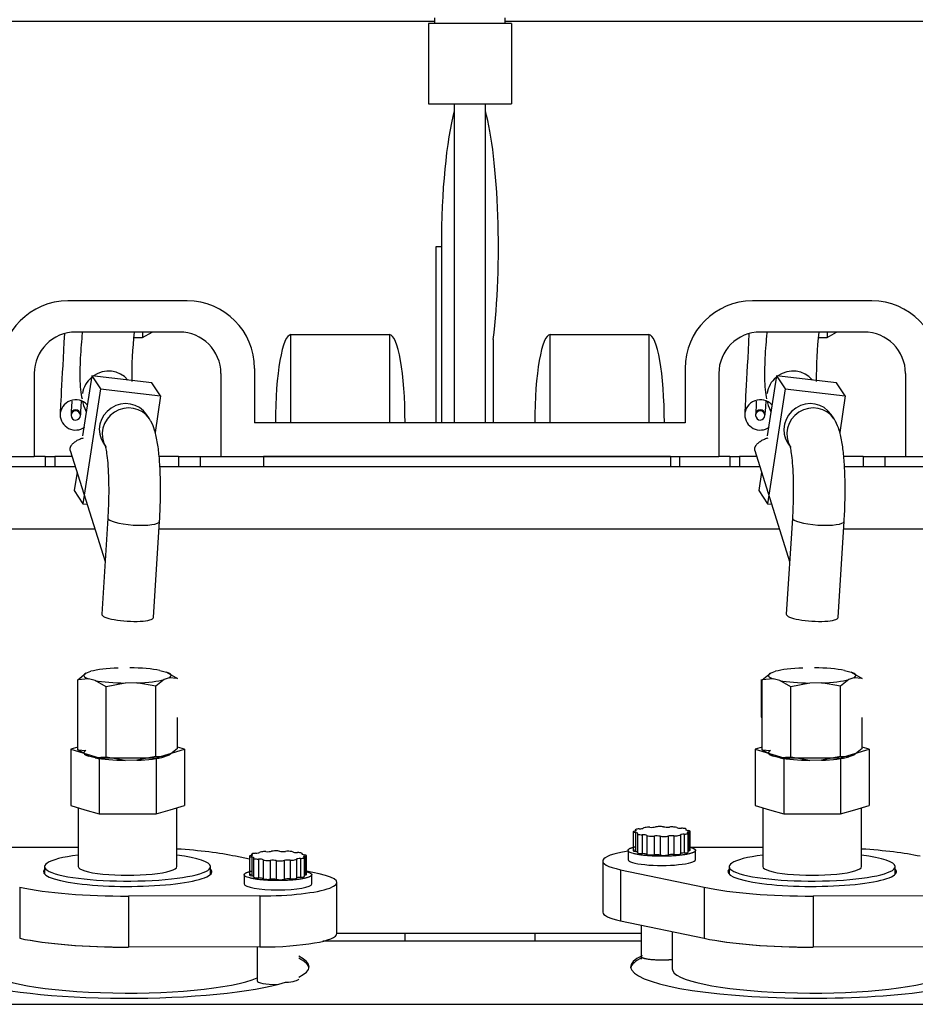
# Model space of a CAD drawing. Units: millimetres. Extents: x 0 to 289, y -2 to 202.
# Drawn here: x 70 to 79, y 172 to 182 of the extents above; entities that cross this region are included whole.
import ezdxf
from ezdxf import colors
from ezdxf.entities.mleader import LeaderData, LeaderLine
from ezdxf.math import Vec2, Vec3

# ---------------------------------------------------------------- set-up
doc = ezdxf.new("R2010")
doc.units = ezdxf.units.MM
for name, color, linetype in [('00291912', 7, 'Continuous'), ('00292720', 7, 'Continuous'), ('00297275', 7, 'Continuous'), ('19524015RC', 7, 'Continuous'), ('19524015RC.1', 7, 'Continuous'), ('Predeterminado', 7, 'Continuous')]:
    doc.layers.add(name, color=color, linetype=linetype)

# ---------------------------------------------------------------- blocks, each defined once
blk = doc.blocks.new('_DOT')
at = {"color": 0}
blk.add_line((0, 0), (-1, 0), dxfattribs=at)
at = {"color": 0, "const_width": 0.333}
blk.add_lwpolyline([(-0.1665, 0, 1), (0.1665, 0, 1)], format="xyb", close=True, dxfattribs=at)
blk = doc.blocks.new('SE2')
at = {"layer": '00291912', "color": 7, "linetype": 'Continuous'}
for p, q in [((74.0778, 181.5712), (68.1928, 181.5712)), ((74.0778, 181.6063), (74.0778, 181.5513)), ((74.7578, 181.5513), (74.7578, 181.6063)), ((80.6428, 181.5712), (74.7578, 181.5712)), ((74.0178, 181.5513), (74.0178, 180.7763)), ((74.8178, 181.5513), (74.0178, 181.5513)), ((74.8178, 181.5513), (74.8178, 180.7763)), ((74.0178, 180.7763), (74.8178, 180.7763)), ((74.2678, 180.7763), (74.2678, 177.7013)), ((74.5678, 177.7013), (74.5678, 180.7763)), ((74.0928, 179.4027), (74.1428, 179.4027)), ((74.0928, 177.7013), (74.0928, 179.4027)), ((74.1428, 179.4027), (74.1428, 177.7013)), ((71.6928, 178.8763), (70.5428, 178.8763)), ((78.2928, 178.8763), (77.1428, 178.8763)), ((71.6178, 178.5763), (70.6178, 178.5763)), ((72.6928, 177.7013), (72.6928, 178.552)), ((72.6928, 178.552), (73.6428, 178.552)), ((73.6428, 178.552), (73.6428, 177.7013)), ((75.1928, 177.7013), (75.1928, 178.552)), ((75.1928, 178.552), (76.1428, 178.552)), ((76.1428, 178.552), (76.1428, 177.7013)), ((78.2178, 178.5763), (77.2178, 178.5763)), ((74.6428, 178.506), (74.6428, 177.7013)), ((70.2178, 178.1763), (70.2178, 177.3763)), ((72.0178, 178.1763), (72.0178, 177.3763)), ((72.3428, 178.2263), (72.3428, 177.7013)), ((76.4928, 178.2263), (76.4928, 177.7013)), ((76.8178, 178.1763), (76.8178, 177.3763)), ((78.6178, 178.1763), (78.6178, 177.3763)), ((76.4928, 177.7013), (72.3428, 177.7013)), ((65.4178, 177.3763), (70.2178, 177.3763)), ((70.324, 177.3763), (70.2178, 177.3763)), ((70.324, 177.3763), (70.4178, 177.3763)), ((70.324, 177.3763), (70.324, 177.2763)), ((70.5837, 177.3763), (70.4178, 177.3763)), ((70.4178, 177.3763), (70.4178, 177.2763)), ((71.6086, 177.3763), (71.4303, 177.3763)), ((71.6086, 177.3763), (71.8178, 177.3763)), ((71.6086, 177.3763), (71.6086, 177.2763)), ((71.8178, 177.3763), (72.0178, 177.3763)), ((71.8178, 177.3763), (71.8178, 177.2763)), ((72.0178, 177.3763), (76.8178, 177.3763)), ((76.3509, 177.3763), (72.4269, 177.3763)), ((72.4269, 177.3763), (72.4269, 177.2763)), ((76.3509, 177.3763), (76.3509, 177.2763)), ((76.4375, 177.3763), (76.4375, 177.2763)), ((76.924, 177.3763), (76.8178, 177.3763)), ((76.924, 177.3763), (77.0178, 177.3763)), ((76.924, 177.3763), (76.924, 177.2763)), ((77.1837, 177.3763), (77.0178, 177.3763)), ((77.0178, 177.3763), (77.0178, 177.2763)), ((78.2086, 177.3763), (78.0303, 177.3763)), ((78.2086, 177.3763), (78.4178, 177.3763)), ((78.2086, 177.3763), (78.2086, 177.2763)), ((78.4178, 177.3763), (78.6178, 177.3763)), ((78.4178, 177.3763), (78.4178, 177.2763)), ((78.6178, 177.3763), (83.4178, 177.3763)), ((76.3509, 177.2763), (72.4269, 177.2763))]:
    blk.add_line(p, q, dxfattribs=at)
for centre, radius, start, end in [((70.5428, 178.2263), 0.65, 90, 180), ((71.6928, 178.2263), 0.65, 0, 90), ((77.1428, 178.2263), 0.65, 90, 180), ((78.2928, 178.2263), 0.65, 0, 90), ((70.6178, 178.1763), 0.4, 90, 180), ((71.6178, 178.1763), 0.4, 0, 90), ((77.2178, 178.1763), 0.4, 90, 180), ((78.2178, 178.1763), 0.4, 0, 90)]:
    blk.add_arc(centre, radius, start, end, dxfattribs=at)
for centre, major_axis, start_param, end_param in [((74.4178, 179.4027), (0, -1.5596), 3.718524, 4.712389), ((74.4178, 179.4027), (0, 1.5596), 4.099834, 5.706254), ((72.6928, 177.7013), (0, -0.8507), 3.141593, 4.712389), ((73.6428, 177.7013), (0, 0.8507), 4.712389, 6.283185), ((75.1928, 177.7013), (0, -0.8507), 3.141593, 4.712389), ((76.1428, 177.7013), (0, 0.8507), 4.712389, 6.283185)]:
    blk.add_ellipse(centre, major_axis=major_axis, ratio=0.176327, start_param=start_param, end_param=end_param, dxfattribs=at)
at = {"layer": '00292720', "color": 7, "linetype": 'Continuous'}
for p, q in [((71.2632, 178.5763), (71.2632, 178.5227)), ((71.2632, 178.5227), (71.3538, 178.5763)), ((77.8632, 178.5763), (77.8632, 178.5227)), ((77.8632, 178.5227), (77.9538, 178.5763)), ((71.1779, 178.5227), (71.2632, 178.5227)), ((77.7779, 178.5227), (77.8632, 178.5227)), ((70.4678, 177.7814), (70.4678, 177.7729)), ((70.5728, 177.7814), (70.5728, 177.7729)), ((70.6628, 177.7729), (70.6628, 177.7814)), ((77.0678, 177.7814), (77.0678, 177.7729)), ((77.1728, 177.7814), (77.1728, 177.7729)), ((77.2628, 177.7729), (77.2628, 177.7814)), ((70.5656, 177.434), (70.9007, 176.365)), ((77.1656, 177.434), (77.5007, 176.365)), ((77.227, 175.2247), (77.227, 174.8631)), ((77.227, 174.8631), (77.2373, 174.86)), ((70.6373, 174.5734), (70.5693, 174.5529)), ((70.5693, 174.5529), (70.5693, 174.0113)), ((70.5693, 174.5529), (70.8435, 174.4704)), ((71.392, 174.4704), (71.6663, 174.5529)), ((71.6663, 174.5529), (71.5983, 174.5734)), ((71.6663, 174.5529), (71.6663, 174.0113)), ((77.2373, 174.5734), (77.1693, 174.5529)), ((77.1693, 174.5529), (77.1693, 174.0113)), ((77.1693, 174.5529), (77.4435, 174.4704)), ((77.992, 174.4704), (78.2663, 174.5529)), ((78.2663, 174.5529), (78.1983, 174.5734)), ((78.2663, 174.5529), (78.2663, 174.0113)), ((70.8435, 174.4704), (70.8435, 173.9288)), ((70.8435, 174.4704), (71.392, 174.4704)), ((71.392, 174.4704), (71.392, 173.9288)), ((77.4435, 174.4704), (77.4435, 173.9288)), ((77.4435, 174.4704), (77.992, 174.4704)), ((77.992, 174.4704), (77.992, 173.9288)), ((70.5693, 174.0113), (70.7064, 173.97)), ((70.6428, 173.9892), (70.6428, 173.4204)), ((70.7064, 173.97), (70.8435, 173.9288)), ((71.392, 173.9288), (71.5291, 173.97)), ((71.5291, 173.97), (71.6663, 174.0113)), ((71.5928, 173.4204), (71.5928, 173.9892)), ((77.1693, 174.0113), (77.3064, 173.97)), ((77.2428, 173.9892), (77.2428, 173.4204)), ((77.3064, 173.97), (77.4435, 173.9288)), ((77.992, 173.9288), (78.1291, 173.97)), ((78.1291, 173.97), (78.2663, 174.0113)), ((78.1928, 173.4204), (78.1928, 173.9892)), ((70.8435, 173.9288), (71.1178, 173.9288)), ((71.1178, 173.9288), (71.392, 173.9288)), ((77.4435, 173.9288), (77.7178, 173.9288)), ((77.7178, 173.9288), (77.992, 173.9288)), ((76.0126, 173.776), (76.0126, 173.7632)), ((76.5011, 173.7795), (76.5011, 173.7748)), ((76.503, 173.7739), (76.503, 173.7819)), ((75.9923, 173.756), (75.9923, 173.5738)), ((76.0142, 173.7488), (76.0142, 173.5666)), ((76.0176, 173.7722), (76.0176, 173.7646)), ((76.0324, 173.7368), (76.0324, 173.5547)), ((76.0787, 173.7282), (76.0787, 173.546)), ((76.1236, 173.7217), (76.1236, 173.5395)), ((76.1939, 173.716), (76.1939, 173.5338)), ((76.2515, 173.7142), (76.2515, 173.532)), ((76.3288, 173.7154), (76.3288, 173.5332)), ((76.3838, 173.7188), (76.3838, 173.5367)), ((76.4473, 173.7266), (76.4473, 173.5444)), ((76.485, 173.7344), (76.485, 173.5522)), ((76.5227, 173.5606), (76.5227, 173.7428)), ((76.5279, 173.7566), (76.5279, 173.5744)), ((76.5431, 173.5806), (76.5431, 173.7628)), ((70.6428, 173.605), (69.9456, 173.6042)), ((77.2428, 173.605), (76.5456, 173.6042)), ((72.2925, 173.4924), (72.1576, 173.5206)), ((72.2925, 173.5211), (72.2925, 173.3389)), ((72.3128, 173.5411), (72.3128, 173.5284)), ((72.3144, 173.5139), (72.3144, 173.3317)), ((72.3178, 173.5374), (72.3178, 173.5298)), ((72.3325, 173.502), (72.3325, 173.3198)), ((72.3789, 173.4933), (72.3789, 173.3112)), ((72.7475, 173.4917), (72.7475, 173.3095)), ((72.7852, 173.4995), (72.7852, 173.3173)), ((72.8013, 173.5447), (72.8013, 173.54)), ((72.8032, 173.539), (72.8032, 173.5471)), ((72.8229, 173.3257), (72.8229, 173.5079)), ((72.8281, 173.5217), (72.8281, 173.3395)), ((72.8433, 173.3458), (72.8433, 173.528)), ((75.9427, 173.5772), (75.9427, 173.4886)), ((76.5927, 173.4886), (76.5927, 173.5772)), ((70.3178, 173.4204), (70.3178, 173.3465)), ((71.9178, 173.3465), (71.9178, 173.4204)), ((72.4238, 173.4868), (72.4238, 173.3046)), ((72.4941, 173.4811), (72.4941, 173.2989)), ((72.5517, 173.4794), (72.5517, 173.2972)), ((72.629, 173.4805), (72.629, 173.2983)), ((72.684, 173.484), (72.684, 173.3018)), ((75.6989, 173.4739), (75.6989, 172.9815)), ((76.9178, 173.4204), (76.9178, 173.3465)), ((78.5178, 173.3465), (78.5178, 173.4204)), ((72.2429, 173.3424), (72.2429, 173.2537)), ((72.9643, 173.3515), (72.8433, 173.3768)), ((72.8929, 173.2537), (72.8929, 173.3424)), ((75.8713, 173.3908), (76.6779, 173.2216)), ((75.8713, 173.3908), (75.8713, 172.8984)), ((70.0779, 173.2216), (70.0779, 172.7292)), ((73.1366, 172.776), (73.1366, 173.2684)), ((76.6779, 173.2216), (76.6779, 172.7292)), ((72.3915, 173.1382), (71.1267, 173.1367)), ((71.1267, 173.1367), (71.1267, 172.6443)), ((72.3915, 173.1382), (72.3915, 172.6458)), ((78.9915, 173.1382), (77.7267, 173.1367)), ((77.7267, 173.1367), (77.7267, 172.6443)), ((75.8713, 172.8984), (76.6779, 172.7292)), ((76.0677, 172.8572), (76.0677, 172.5271)), ((76.3678, 172.7943), (76.3678, 172.4356)), ((72.3915, 172.6458), (71.1267, 172.6443)), ((72.3679, 172.6457), (72.3679, 172.3171)), ((76.0677, 172.7013), (73.0011, 172.7013)), ((78.9915, 172.6458), (77.7267, 172.6443)), ((69.5489, 172.0929), (84.2465, 172.0929))]:
    blk.add_line(p, q, dxfattribs=at)
for centre, radius, start, end in [((70.6178, 177.7814), 0.15, 180.59946, 305.47157), ((70.6178, 177.7814), 0.045, 0.60029, 180.5995), ((70.6178, 177.7729), 0.045, 0.60032, 180.59946), ((70.6178, 177.7729), 0.045, 180.59946, 0), ((70.6178, 177.7729), 0.045, 0, 0.60032), ((77.2178, 177.7814), 0.15, 180.59946, 305.47159), ((77.2178, 177.7814), 0.045, 0.60029, 180.5995), ((77.2178, 177.7729), 0.045, 0.60032, 180.59946), ((77.2178, 177.7729), 0.045, 180.59946, 0), ((77.2178, 177.7729), 0.045, 0, 0.60032)]:
    blk.add_arc(centre, radius, start, end, dxfattribs=at)
for centre, major_axis, ratio, start_param, end_param in [((70.5158, 178.688), (0.0479, 0.8987), 0.000567, 1.712467, 3.141593), ((77.1158, 178.688), (0.0479, 0.8987), 0.000567, 1.712467, 3.141593), ((70.6178, 177.7729), (-0.15, 0), 0.999943, 3.873164, 6.283185), ((70.6207, 178.6824), (0.0479, 0.8987), 0.000567, 2.604693, 3.141593), ((70.7106, 178.6776), (-0.0479, -0.8987), 0.000567, 5.728616, 6.283185), ((77.2178, 177.7729), (-0.15, 0), 0.999943, 3.873164, 6.283185), ((77.2207, 178.6824), (0.0479, 0.8987), 0.000567, 2.604693, 3.141593), ((77.3106, 178.6776), (-0.0479, -0.8987), 0.000567, 5.728616, 6.283185), ((76.0626, 173.776), (0.05, 0), 0.173649, 1.817869, 3.592646), ((76.0382, 173.7928), (0.05, 0), 0.173648, 4.959461, 6.210647), ((76.1379, 173.7916), (0.05, 0), 0.17365, 1.29427, 3.069046), ((76.1652, 173.8083), (-0.05, 0), 0.173647, 1.294269, 2.545454), ((76.248, 173.7985), (0.05, 0), 0.173645, 0.770672, 2.545468), ((76.3197, 173.8106), (-0.05, 0), 0.173648, 0.77067, 2.021857), ((76.3633, 173.795), (0.05, 0), 0.173648, 0.247076, 2.021859), ((76.4603, 173.7992), (-0.05, 0), 0.173648, 0.247072, 1.498257), ((76.453, 173.7819), (-0.05, 0), 0.173651, 2.86508, 4.63985), ((76.5492, 173.7772), (0.05, 0), 0.173648, 2.865066, 4.116251), ((76.0423, 173.756), (0.05, 0), 0.17365, 2.341474, 4.116253), ((75.9726, 173.7684), (-0.05, 0), 0.173649, 2.341466, 3.592652), ((75.9862, 173.7416), (-0.05, 0), 0.173649, 2.865065, 4.116252), ((76.0824, 173.7368), (0.05, 0), 0.173647, 2.865063, 4.63985), ((76.0751, 173.7195), (0.05, 0), 0.173647, 0.247071, 1.498259), ((76.1721, 173.7238), (-0.05, 0), 0.173648, 0.247064, 2.021854), ((76.2157, 173.7081), (0.05, 0), 0.173648, 0.77067, 2.021857), ((76.2874, 173.7202), (-0.05, 0), 0.173646, 0.77067, 2.545465), ((76.3702, 173.7105), (0.05, 0), 0.173649, 1.294269, 2.545456), ((76.3975, 173.7272), (-0.05, 0), 0.173646, 1.29427, 3.069064), ((76.4972, 173.7259), (-0.05, 0), 0.173648, 4.959461, 6.210647), ((76.4727, 173.7428), (-0.05, 0), 0.173649, 1.817868, 3.59265), ((76.5627, 173.7503), (0.05, 0), 0.173648, 2.341466, 3.592653), ((76.4931, 173.7628), (-0.05, 0), 0.173649, 2.34147, 4.116253), ((71.1178, 173.3711), (1.35, 0), 0.173648, 0.691553, 1.211248), ((77.7178, 173.3711), (1.35, 0), 0.173648, 0.691553, 1.211248), ((71.1178, 173.4204), (0.8, 0), 0.173648, 2.206508, 6.283185), ((71.1178, 173.4204), (0.8, 0), 0.173648, 0, 0.935085), ((72.3425, 173.5211), (0.05, 0), 0.173649, 2.341474, 4.116252), ((72.2728, 173.5336), (-0.05, 0), 0.173649, 2.341467, 3.592654), ((72.3628, 173.5411), (0.05, 0), 0.173649, 1.817868, 3.592644), ((72.2863, 173.5067), (-0.05, 0), 0.173649, 2.865066, 4.116252), ((72.3825, 173.502), (0.05, 0), 0.173647, 2.865063, 4.63985), ((72.3384, 173.558), (0.05, 0), 0.173648, 4.959459, 6.210646), ((72.3753, 173.4847), (0.05, 0), 0.173647, 0.247072, 1.498257), ((72.4381, 173.5567), (0.05, 0), 0.17365, 1.29427, 3.069045), ((72.4654, 173.5734), (-0.05, 0), 0.173647, 1.29427, 2.545455), ((72.5482, 173.5637), (0.05, 0), 0.173646, 0.77067, 2.545465), ((72.6199, 173.5758), (-0.05, 0), 0.173648, 0.770671, 2.021856), ((72.6635, 173.5601), (0.05, 0), 0.173648, 0.247072, 2.021858), ((72.6976, 173.4924), (-0.05, 0), 0.173646, 1.29427, 3.069064), ((72.7605, 173.5644), (-0.05, 0), 0.173648, 0.24707, 1.498259), ((72.7974, 173.4911), (-0.05, 0), 0.173648, 4.959461, 6.210647), ((72.7532, 173.5471), (-0.05, 0), 0.173651, 2.865081, 4.63985), ((72.7729, 173.5079), (-0.05, 0), 0.173649, 1.817869, 3.592651), ((72.8494, 173.5423), (0.05, 0), 0.173648, 2.865065, 4.116253), ((72.8629, 173.5155), (0.05, 0), 0.173648, 2.341466, 3.592652), ((72.7933, 173.528), (-0.05, 0), 0.17365, 2.341471, 4.116253), ((76.4489, 173.4739), (0.75, 0), 0.173648, 2.311782, 3.833146), ((76.0423, 173.5738), (0.05, 0), 0.173647, 2.341462, 4.116253), ((75.9862, 173.5594), (-0.05, 0), 0.173649, 3.533927, 4.116251), ((76.0824, 173.5547), (0.05, 0), 0.173647, 2.865063, 4.63985), ((76.0751, 173.5373), (0.05, 0), 0.173649, 0.24707, 1.498257), ((76.1721, 173.5416), (-0.05, 0), 0.173646, 0.247064, 2.021854), ((76.2157, 173.526), (0.05, 0), 0.173649, 0.770671, 2.021857), ((76.2874, 173.5381), (-0.05, 0), 0.17365, 0.770669, 2.545444), ((76.3702, 173.5283), (0.05, 0), 0.173649, 1.294269, 2.545456), ((76.3975, 173.545), (-0.05, 0), 0.173646, 1.29427, 3.069064), ((76.4972, 173.5438), (-0.05, 0), 0.173649, 4.959461, 6.210647), ((76.4727, 173.5606), (-0.05, 0), 0.173646, 1.817868, 3.592666), ((76.5627, 173.5682), (0.05, 0), 0.173648, -3.941718, -3.785141), ((76.4931, 173.5806), (-0.05, 0), 0.173647, 2.341457, 3.165608), ((77.7178, 173.4204), (0.8, 0), 0.173648, 2.206508, 6.283185), ((77.7178, 173.4204), (0.8, 0), 0.173648, 0, 0.935085), ((71.1178, 173.3711), (0.8125, 0), 0.173648, 2.965955, 6.283185), ((71.1178, 173.4204), (0.475, 0), 0.173648, 3.141465, 6.283185), ((71.1178, 173.3711), (0.8125, 0), 0.173648, 0, 0.175637), ((72.4723, 173.4889), (-0.05, 0), 0.173648, 0.24707, 2.021859), ((72.5158, 173.4733), (0.05, 0), 0.173648, 0.77067, 2.021855), ((72.5876, 173.4854), (-0.05, 0), 0.173645, 0.770672, 2.545468), ((72.6703, 173.4757), (0.05, 0), 0.173649, 1.294269, 2.545454), ((76.2677, 173.4886), (-0.325, 0), 0.173648, 0, 3.141593), ((77.7178, 173.3711), (0.8125, 0), 0.173648, 2.965955, 6.283185), ((77.7178, 173.4204), (0.475, 0), 0.173648, 3.141465, 6.283185), ((77.7178, 173.3711), (0.8125, 0), 0.173648, 0, 0.175637), ((72.3425, 173.3389), (0.05, 0), 0.173647, 2.341461, 4.116253), ((72.2863, 173.3246), (-0.05, 0), 0.173649, 3.533931, 4.116252), ((72.3825, 173.3198), (0.05, 0), 0.173647, 2.865063, 4.63985), ((72.3753, 173.3025), (0.05, 0), 0.173648, 0.247071, 1.498259), ((72.3866, 173.2684), (-0.75, 0), 0.173648, 1.577375, 3.833146), ((72.4723, 173.3067), (-0.05, 0), 0.173646, 0.247071, 2.021859), ((72.5158, 173.2911), (0.05, 0), 0.173649, 0.77067, 2.021855), ((72.6703, 173.2935), (0.05, 0), 0.173649, 1.294268, 2.545455), ((72.6976, 173.3102), (-0.05, 0), 0.173646, 1.29427, 3.069064), ((72.7974, 173.3089), (-0.05, 0), 0.173649, 4.959461, 6.210647), ((72.7729, 173.3257), (-0.05, 0), 0.173645, 1.817869, 3.592667), ((72.8629, 173.3333), (0.05, 0), 0.173648, -3.941719, -3.785141), ((72.7933, 173.3458), (-0.05, 0), 0.173647, 2.341458, 3.165607), ((71.1178, 173.3711), (-1.35, 0), 0.173648, 0.691553, 1.577375), ((72.5679, 173.2537), (0.325, 0), 0.173648, 3.141593, 6.283185), ((72.5876, 173.3032), (-0.05, 0), 0.17365, 0.770672, 2.545447), ((77.7178, 173.3711), (-1.35, 0), 0.173648, 0.691553, 1.577375), ((76.4489, 172.9815), (0.75, 0), 0.173648, 3.141832, 3.833146), ((72.3866, 172.776), (-0.75, 0), 0.173648, 1.577375, 3.141593), ((71.1178, 172.8787), (1.35, 0), 0.173648, 3.833146, 4.712389), ((71.1178, 172.8787), (-1.35, 0), 0.173648, 0.691553, 1.577375), ((77.7178, 172.8787), (1.35, 0), 0.173648, 3.833146, 4.712389), ((77.7178, 172.8787), (-1.35, 0), 0.173648, 0.691553, 1.577375), ((71.1178, 172.4553), (-1.75, 0), 0.173648, 2.802059, 3.481127), ((77.7178, 172.4553), (1.75, 0), 0.173648, 2.784256, 5.767797), ((77.7178, 172.4356), (1.75, 0), 0.173648, 2.784256, 3.10918), ((76.2678, 172.5727), (0.2, 0), 0.173648, 3.141593, 3.467763), ((71.1178, 172.4356), (-1.75, 0), 0.173648, 3.174006, 3.481127), ((71.1178, 172.4356), (-1.35, 0), 0.173648, 0, 2.754457), ((77.7178, 172.4356), (-1.35, 0), 0.173648, 0, 2.754457), ((71.1178, 172.4553), (1.75, 0), 0.173648, 3.605179, 5.767797), ((72.5678, 172.3182), (0.2, 0), 0.173648, 3.111184, 4.679304), ((72.5678, 172.3378), (-0.2, 0), 0.173648, 1.942696, 3.141681)]:
    blk.add_ellipse(centre, major_axis=major_axis, ratio=ratio, start_param=start_param, end_param=end_param, dxfattribs=at)
for points, weights, knots in [([(70.5654, 177.4345), (70.5648, 177.4366), (70.5644, 177.4387), (70.5497, 177.5167), (70.694, 177.5568)], [0.97849433056, 0.988820448794, 1, 0.707106781, 1], [0.7404577, 0.7404577, 0.7404577, 0.75, 0.75, 1, 1, 1]), ([(77.1654, 177.4345), (77.1648, 177.4366), (77.1644, 177.4387), (77.1497, 177.5167), (77.294, 177.5568)], [0.97849433056, 0.988820448794, 1, 0.707106781, 1], [0.7404577, 0.7404577, 0.7404577, 0.75, 0.75, 1, 1, 1]), ([(76.5512, 173.6048), (76.6326, 173.5796), (76.5622, 173.5533), (76.4249, 173.5022), (76.1303, 173.526), (75.8358, 173.5499), (75.9731, 173.601)], [0.859156961304, 0.824906855886, 1, 0.707106781, 1, 0.707106781, 1], [0.3505487, 0.3505487, 0.3505487, 0.5, 0.5, 0.75, 0.75, 1, 1, 1]), ([(72.849, 173.3707), (72.9341, 173.3452), (72.8624, 173.3185), (72.7251, 173.2674), (72.4305, 173.2912), (72.136, 173.3151), (72.2733, 173.3662)], [0.86024136739, 0.822257519527, 1, 0.707106781, 1, 0.707106781, 1], [0.3482873, 0.3482873, 0.3482873, 0.5, 0.5, 0.75, 0.75, 1, 1, 1]), ([(76.3682, 172.523), (76.3165, 172.5177), (76.2568, 172.5183), (76.1217, 172.5196), (76.0783, 172.5419)], [0.91418305007, 0.916059099655, 1, 0.828280325, 1], [0.6277937, 0.6277937, 0.6277937, 0.75, 0.75, 1, 1, 1])]:
    blk.add_rational_spline(points, weights, degree=2, knots=knots, dxfattribs=at)
for points, weights in [([(75.9731, 173.601), (75.9876, 173.6064), (76.0081, 173.6111)], [1, 0.958318043647, 0.928499697461]), ([(72.2733, 173.3662), (72.2877, 173.3716), (72.3083, 173.3763)], [1, 0.958318012446, 0.92849965282])]:
    blk.add_rational_spline(points, weights, degree=2, dxfattribs=at)
at = {"layer": '00297275', "color": 7, "linetype": 'Continuous'}
for p, q in [((70.615, 177.2763), (64.8289, 177.2763)), ((77.215, 177.2763), (71.4289, 177.2763)), ((83.815, 177.2763), (78.0289, 177.2763)), ((70.8031, 176.6763), (64.8214, 176.6763)), ((77.4031, 176.6763), (71.4214, 176.6763)), ((84.0031, 176.6763), (78.0214, 176.6763)), ((76.0677, 172.7763), (73.1366, 172.7763)), ((73.7903, 172.7763), (73.7903, 172.7013)), ((75.0453, 172.7763), (75.0453, 172.7013))]:
    blk.add_line(p, q, dxfattribs=at)
at = {"layer": '19524015RC', "color": 7, "linetype": 'Continuous'}
for p, q in [((70.7724, 178.155), (70.6838, 177.5742)), ((70.7724, 178.155), (70.8565, 178.0283)), ((71.3528, 178.0864), (70.7724, 178.155)), ((77.3724, 178.155), (77.2838, 177.5742)), ((77.3724, 178.155), (77.4565, 178.0283)), ((77.9528, 178.0864), (77.3724, 178.155)), ((71.4369, 177.9597), (71.3528, 178.0864)), ((78.0369, 177.9597), (77.9528, 178.0864)), ((70.8565, 178.0283), (70.6877, 176.921)), ((70.8565, 178.0283), (71.4369, 177.9597)), ((71.4369, 177.9597), (71.3834, 177.6089)), ((77.4565, 178.0283), (77.2877, 176.921)), ((77.4565, 178.0283), (78.0369, 177.9597)), ((78.0369, 177.9597), (77.9834, 177.6089)), ((70.6991, 177.8535), (70.7193, 177.8071)), ((71.3291, 177.7384), (71.3013, 177.7802)), ((77.2991, 177.8535), (77.3193, 177.8071)), ((77.9291, 177.7384), (77.9013, 177.7802)), ((70.8848, 177.5036), (70.9126, 177.4617)), ((77.4848, 177.5036), (77.5126, 177.4617)), ((70.6308, 177.2261), (70.6035, 177.0477)), ((77.2308, 177.2261), (77.2035, 177.0477)), ((70.6035, 177.0477), (70.6877, 176.921)), ((77.2035, 177.0477), (77.2877, 176.921)), ((70.6877, 176.921), (70.7279, 176.9163)), ((77.2877, 176.921), (77.3279, 176.9163)), ((70.9272, 176.7829), (70.8683, 175.8556)), ((71.3673, 175.8239), (71.4262, 176.7512)), ((77.5272, 176.7829), (77.4683, 175.8556)), ((77.9673, 175.8239), (78.0262, 176.7512))]:
    blk.add_line(p, q, dxfattribs=at)
for centre, end in [((75.0435, 178.1428), 180.62086), ((81.6435, 178.1428), 180.62087)]:
    blk.add_arc(centre, 3.8859, 173.59755, end, dxfattribs=at)
for centre, major_axis, ratio, start_param, end_param in [((70.9271, 177.9553), (0.2082, 0.1383), 0.966571, 0.10451, 1.595534), ((77.5271, 177.9553), (0.2082, 0.1383), 0.966571, 0.10451, 1.595534), ((70.9271, 177.9553), (0.2082, 0.1383), 0.966571, 1.68831, 2.420819), ((77.5271, 177.9553), (0.2082, 0.1383), 0.966571, 1.68831, 2.420819), ((70.9271, 177.9553), (0.2082, 0.1383), 0.966571, 2.734535, 2.969722), ((71.093, 177.6419), (-0.2082, -0.1383), 0.966571, 3.141593, 6.283185), ((71.1208, 177.6), (-0.2082, -0.1383), 0.966571, 3.147828, 6.245611), ((77.5271, 177.9553), (0.2082, 0.1383), 0.966571, 2.734536, 2.969722), ((77.693, 177.6419), (-0.2082, -0.1383), 0.966571, 3.141593, 6.283185), ((77.7208, 177.6), (-0.2082, -0.1383), 0.966571, 3.147828, 6.245611), ((71.1767, 176.767), (-0.2495, 0.0159), 0.206647, 0, 3.141328), ((71.1767, 176.767), (-0.2495, 0.0159), 0.206647, 6.279816, 6.283185), ((77.7767, 176.767), (-0.2495, 0.0159), 0.206647, 0, 3.141328), ((77.7767, 176.767), (-0.2495, 0.0159), 0.206647, 6.279816, 6.283185), ((71.1178, 175.8397), (-0.2495, 0.0159), 0.206647, 0, 3.141593), ((77.7178, 175.8397), (-0.2495, 0.0159), 0.206647, 0, 3.141593)]:
    blk.add_ellipse(centre, major_axis=major_axis, ratio=ratio, start_param=start_param, end_param=end_param, dxfattribs=at)
for points, knots in [([(70.6813, 178.5756), (70.6793, 178.5553), (70.6692, 178.4506), (70.6563, 178.244), (70.658, 178.0439), (70.6725, 177.9585), (70.6788, 177.9309)], [0.1354263, 0.1354263, 0.1354263, 0.1354263, 0.1908206, 0.4248178, 0.6987562, 0.8456421, 0.8456421, 0.8456421, 0.8456421]), ([(77.2813, 178.5756), (77.2793, 178.5553), (77.2692, 178.4506), (77.2563, 178.244), (77.258, 178.0439), (77.2725, 177.9585), (77.2788, 177.9309)], [0.1354265, 0.1354265, 0.1354265, 0.1354265, 0.1908207, 0.4248178, 0.6987562, 0.8456421, 0.8456421, 0.8456421, 0.8456421]), ([(71.4262, 176.7512), (71.4282, 176.7851), (71.433, 176.8695), (71.4369, 177.0264), (71.4345, 177.2013), (71.4252, 177.3643), (71.4081, 177.5098), (71.3851, 177.6185), (71.3561, 177.6951), (71.3343, 177.7301), (71.3291, 177.7384)], [0, 0, 0, 0, 0.07814, 0.227632, 0.377618, 0.528958, 0.68423, 0.851059, 0.969599, 1, 1, 1, 1]), ([(78.0262, 176.7512), (78.0282, 176.7851), (78.033, 176.8695), (78.0369, 177.0264), (78.0345, 177.2013), (78.0252, 177.3643), (78.0081, 177.5098), (77.9851, 177.6185), (77.9561, 177.6951), (77.9343, 177.7301), (77.9291, 177.7384)], [0, 0, 0, 0, 0.07814, 0.227632, 0.377618, 0.528959, 0.68423, 0.851059, 0.9696, 1, 1, 1, 1]), ([(70.9003, 177.484), (70.9003, 177.484), (70.9015, 177.4815), (70.9068, 177.4618), (70.917, 177.4063), (70.9271, 177.3136), (70.9345, 177.1873), (70.9368, 177.0383), (70.9336, 176.8957), (70.9292, 176.8172), (70.9272, 176.7829)], [0.0990658, 0.0990658, 0.0990658, 0.0990658, 0.1277533, 0.210785, 0.3221294, 0.4535189, 0.598889, 0.7515655, 0.9074826, 1, 1, 1, 1]), ([(77.5003, 177.484), (77.5003, 177.484), (77.5015, 177.4815), (77.5068, 177.4618), (77.517, 177.4063), (77.5271, 177.3136), (77.5345, 177.1873), (77.5368, 177.0383), (77.5336, 176.8957), (77.5292, 176.8172), (77.5272, 176.7829)], [0.0990657, 0.0990657, 0.0990657, 0.0990657, 0.1277533, 0.210785, 0.3221294, 0.453519, 0.5988891, 0.7515656, 0.9074827, 1, 1, 1, 1])]:
    blk.add_open_spline(points, degree=3, knots=knots, dxfattribs=at)
at = {"layer": '19524015RC.1', "color": 7, "linetype": 'Continuous'}
for p, q in [((70.7165, 175.2867), (70.7645, 175.3043)), ((71.4294, 175.3137), (71.4932, 175.2976)), ((71.4932, 175.2976), (71.5983, 175.2366)), ((77.3165, 175.2867), (77.3645, 175.3043)), ((78.0294, 175.3137), (78.0932, 175.2976)), ((78.0932, 175.2976), (78.1983, 175.2366)), ((70.6373, 175.2231), (70.7165, 175.2867)), ((70.7424, 175.2312), (70.6373, 175.2231)), ((70.6373, 174.5463), (70.6373, 175.2231)), ((70.8061, 175.2152), (70.7424, 175.2312)), ((70.9113, 175.1542), (70.8061, 175.2152)), ((71.471, 175.2246), (71.3918, 175.161)), ((71.5191, 175.2422), (71.471, 175.2246)), ((71.5983, 175.2366), (71.5191, 175.2422)), ((77.2373, 175.2231), (77.3165, 175.2867)), ((77.3424, 175.2312), (77.2373, 175.2231)), ((77.2373, 174.5463), (77.2373, 175.2231)), ((77.4061, 175.2152), (77.3424, 175.2312)), ((77.5113, 175.1542), (77.4061, 175.2152)), ((78.071, 175.2246), (77.9918, 175.161)), ((78.1191, 175.2422), (78.071, 175.2246)), ((78.1983, 175.2366), (78.1191, 175.2422)), ((71.0956, 175.1914), (70.9113, 175.1542)), ((70.9113, 174.4774), (70.9113, 175.1542)), ((71.2074, 175.193), (71.0956, 175.1914)), ((71.3918, 175.161), (71.2074, 175.193)), ((71.3918, 174.4842), (71.3918, 175.161)), ((77.6956, 175.1914), (77.5113, 175.1542)), ((77.5113, 174.4774), (77.5113, 175.1542)), ((77.8074, 175.193), (77.6956, 175.1914)), ((77.9918, 175.161), (77.8074, 175.193)), ((77.9918, 174.4842), (77.9918, 175.161)), ((71.5983, 174.5598), (71.5983, 174.86)), ((78.1983, 174.5598), (78.1983, 174.86)), ((70.7424, 174.4852), (70.6373, 174.5463)), ((70.6373, 174.5463), (70.7165, 174.5407)), ((71.5983, 174.5598), (71.5191, 174.4962)), ((77.3424, 174.4852), (77.2373, 174.5463)), ((77.2373, 174.5463), (77.3165, 174.5407)), ((78.1983, 174.5598), (78.1191, 174.4962)), ((70.8061, 174.4692), (70.7424, 174.4852)), ((70.9113, 174.4774), (70.8061, 174.4692)), ((71.0956, 174.4454), (70.9113, 174.4774)), ((71.2074, 174.447), (71.0956, 174.4454)), ((71.3918, 174.4842), (71.2074, 174.447)), ((71.471, 174.4786), (71.3918, 174.4842)), ((71.5191, 174.4962), (71.471, 174.4786)), ((77.4061, 174.4692), (77.3424, 174.4852)), ((77.5113, 174.4774), (77.4061, 174.4692)), ((77.6956, 174.4454), (77.5113, 174.4774)), ((77.8074, 174.447), (77.6956, 174.4454)), ((77.9918, 174.4842), (77.8074, 174.447)), ((78.071, 174.4786), (77.9918, 174.4842)), ((78.1191, 174.4962), (78.071, 174.4786))]:
    blk.add_line(p, q, dxfattribs=at)
for centre, major_axis, start_param, end_param in [((71.1178, 175.2644), (-0.4213, 0), 4.926847, 5.706983), ((71.1178, 175.2644), (0.4213, 0), 0.738056, 1.518194), ((71.1178, 175.2644), (-0.4212, 0), 2.832452, 3.612588), ((77.7178, 175.2644), (-0.4212, 0), 4.926847, 5.706983), ((77.7178, 175.2644), (0.4213, 0), 0.738056, 1.518194), ((77.7178, 175.2644), (-0.4212, 0), 2.832452, 3.612588), ((71.1178, 175.2644), (0.4213, 0), 2.832451, 3.612589), ((71.1178, 175.2644), (-0.4213, 0), 0.738057, 1.518193), ((71.1178, 175.2644), (0.4212, 0), 4.926846, 5.706984), ((77.7178, 175.2644), (0.4213, 0), 2.832451, 3.612589), ((77.7178, 175.2644), (-0.4213, 0), 0.738057, 1.518193), ((77.7178, 175.2644), (0.4212, 0), 4.926846, 5.706984), ((71.1178, 174.5184), (0.4213, 0), 2.832451, 3.612589), ((77.7178, 174.5184), (0.4212, 0), 2.832451, 3.612589), ((71.1178, 174.5184), (-0.4213, 0), 0.738057, 1.518193), ((71.1178, 174.5184), (0.4213, 0), 4.926846, 5.706984), ((77.7178, 174.5184), (-0.4213, 0), 0.738057, 1.518193), ((77.7178, 174.5184), (0.4212, 0), 4.926846, 5.706984)]:
    blk.add_ellipse(centre, major_axis=major_axis, ratio=0.173648, start_param=start_param, end_param=end_param, dxfattribs=at)

msp = doc.modelspace()

# ---------------------------------------------------------------- block references
at = {"layer": 'Predeterminado'}
msp.add_blockref('SE2', (0, 0), dxfattribs=at)

# ---------------------------------------------------------------- leaders
at = {"layer": 'Predeterminado', "color": 7, "linetype": 'Continuous'}
ml = msp.add_multileader_mtext('Standard', dxfattribs=at)
ml.set_content('{\\pxsm0.9;\\fArial|b0||i0||c0|p34;\\W1.;DOUBLE FILTER\\P}', color=256)
ml.set_leader_properties()
ml.set_arrow_properties(name='DOT')
ml.build(insert=Vec2(0, 0))
ml.multileader.update_dxf_attribs({"dogleg_length": 0, "arrow_head_size": 2.304})
ctx = ml.context
ctx.base_point, ctx.char_height, ctx.arrow_head_size, ctx.landing_gap_size = Vec3(48.61106, 191.06105), 2.88, 2.304, 1.008
notes = []
notes.append((ctx, [(0, (1, 1, 0), (82.75119, 190.50105), (-1, 0), 0, [(0, [(90.59713, 175.93694)], 0, [])])]))
ctx.mtext.insert = Vec3(50.61106, 191.96553)
for ctx, leaders in notes:
    for number, flags, end, landing, length, lines in leaders:
        leader = LeaderData()
        leader.index, (leader.has_last_leader_line, leader.has_dogleg_vector, leader.attachment_direction) = number, flags
        leader.last_leader_point, leader.dogleg_vector, leader.dogleg_length = Vec3(end), Vec3(landing), length
        for number, points, colour, breaks in lines:
            line = LeaderLine()
            line.index, line.vertices, line.color, line.breaks = number, Vec3.list(points), colors.encode_raw_color(colour), breaks
            leader.lines.append(line)
        ctx.leaders.append(leader)

doc.saveas('drawing.dxf')
